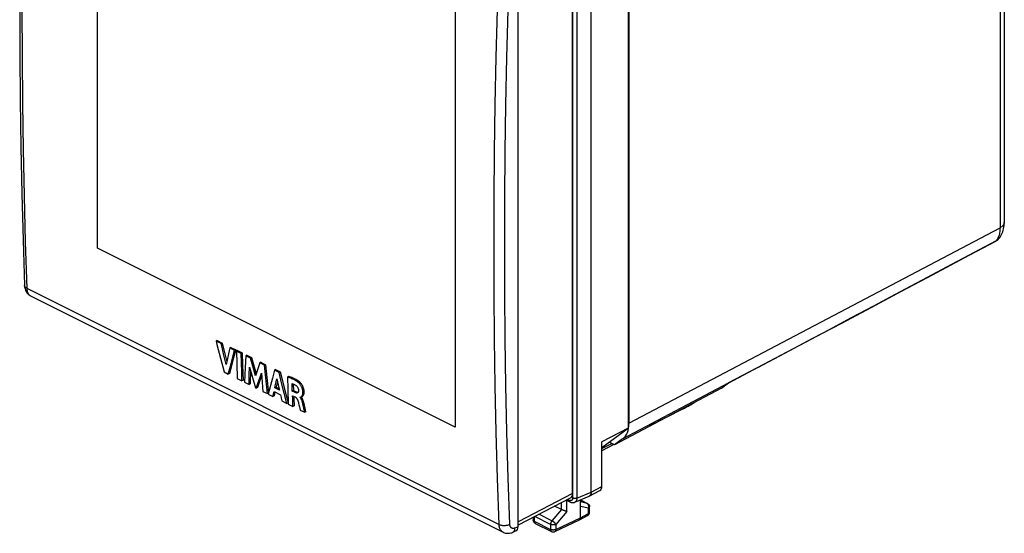
# Model space of a CAD drawing. Units: millimetres. Extents: x 94 to 158.6, y 89.3 to 156.6.
# Drawn here: x 94 to 158.6, y 89.3 to 122.9 of the extents above; entities that cross this region are included whole.
import ezdxf

# ---------------------------------------------------------------- set-up
doc = ezdxf.new("R2010")
doc.units = ezdxf.units.MM
doc.header["$LTSCALE"] = 16.335
doc.layers.get('0').update_dxf_attribs({"linetype": 'CONTINUOUS'})
for name, color, linetype in [('ASSI', 7, 'CONTINUOUS'), ('DRAFT', 7, 'CONTINUOUS'), ('RACCORDO', 7, 'CONTINUOUS'), ('SMUSSO', 7, 'CONTINUOUS')]:
    doc.layers.add(name, color=color, linetype=linetype)

msp = doc.modelspace()

# ---------------------------------------------------------------- linework, layer by layer
at = {"color": 7, "linetype": 'CONTINUOUS'}
for p, q in [((99.109, 107.955), (99.109, 136.701)), ((131.492, 91.979), (131.492, 129.911)), ((130.273, 91.877), (130.273, 129.111)), ((122.58, 124.966), (122.58, 96.22)), ((122.58, 96.22), (99.109, 107.955)), ((132.187, 92.344), (132.187, 95.268)), ((130.408, 91.308), (131.35, 91.703)), ((131.365, 91.71), (132.06, 92.075)), ((130.146, 91.608), (126.699, 89.817)), ((129.539, 90.836), (129.091, 91.06)), ((130.114, 91.325), (129.853, 91.455)), ((130.785, 90.298), (130.785, 91.466)), ((130.785, 91.459), (131.246, 91.228)), ((130.721, 90.163), (131.249, 90.437)), ((131.384, 90.659), (131.384, 91.005)), ((127.685, 90.329), (127.685, 90.149)), ((127.823, 89.925), (128.892, 89.391)), ((129.112, 89.389), (130.719, 90.162)), ((130.719, 90.162), (130.721, 90.163)), ((130.721, 90.163), (130.727, 90.166))]:
    msp.add_line(p, q, dxfattribs=at)
at = {"color": 253, "linetype": 'CONTINUOUS'}
for p, q in [((130.274, 129.4), (130.274, 91.587)), ((130.554, 129.399), (130.554, 91.586)), ((131.492, 91.979), (132.187, 92.344)), ((130.273, 91.877), (126.699, 90.02)), ((130.554, 91.586), (131.492, 91.979)), ((129.54, 90.836), (129.54, 91.293)), ((129.892, 90.71), (129.892, 91.436)), ((130.062, 91.433), (129.933, 91.497)), ((130.785, 91.455), (131.222, 91.236)), ((131.222, 91.236), (130.785, 91.326)), ((128.915, 90.092), (128.056, 90.522)), ((129.539, 90.836), (128.915, 90.092)), ((129.892, 90.71), (129.179, 89.86)), ((131.312, 90.917), (130.785, 91.025)), ((130.785, 90.298), (131.312, 90.571)), ((131.312, 90.571), (131.312, 90.917)), ((127.758, 90.367), (127.758, 90.06)), ((127.758, 90.06), (128.827, 89.526)), ((128.827, 89.86), (127.785, 90.381)), ((128.827, 89.86), (128.827, 89.526)), ((129.179, 89.525), (130.785, 90.298)), ((129.179, 89.86), (129.179, 89.525))]:
    msp.add_line(p, q, dxfattribs=at)
at = {"color": 7, "linetype": 'CONTINUOUS'}
for points in [[(131.365, 91.71), (131.353, 91.704), (131.35, 91.703)], [(131.492, 91.979), (131.492, 91.961), (131.491, 91.942), (131.49, 91.925), (131.487, 91.907), (131.484, 91.89), (131.481, 91.873), (131.476, 91.858), (131.471, 91.842), (131.466, 91.827), (131.459, 91.813), (131.452, 91.799), (131.445, 91.786), (131.437, 91.774), (131.428, 91.763), (131.419, 91.752), (131.409, 91.742), (131.399, 91.733), (131.388, 91.724), (131.377, 91.717), (131.365, 91.71)], [(130.114, 91.325), (130.118, 91.323), (130.136, 91.315), (130.153, 91.308), (130.171, 91.301), (130.189, 91.296), (130.206, 91.292), (130.224, 91.288), (130.242, 91.285), (130.259, 91.284), (130.277, 91.283), (130.294, 91.283), (130.311, 91.284), (130.328, 91.286), (130.344, 91.289), (130.361, 91.292), (130.376, 91.296), (130.392, 91.301), (130.408, 91.308)], [(131.246, 91.228), (131.257, 91.222), (131.268, 91.216), (131.279, 91.209), (131.289, 91.201), (131.298, 91.193), (131.307, 91.185), (131.316, 91.176), (131.324, 91.167), (131.332, 91.157), (131.34, 91.147), (131.347, 91.136), (131.353, 91.125), (131.359, 91.114), (131.364, 91.102), (131.369, 91.09), (131.373, 91.078), (131.377, 91.065), (131.379, 91.052), (131.382, 91.04), (131.383, 91.026), (131.384, 91.013), (131.384, 91.005)], [(129.892, 90.71), (129.885, 90.711), (129.878, 90.713), (129.871, 90.715), (129.864, 90.716), (129.856, 90.718), (129.848, 90.72), (129.84, 90.723), (129.832, 90.725), (129.824, 90.727), (129.815, 90.73), (129.806, 90.732), (129.797, 90.735), (129.788, 90.738), (129.779, 90.741), (129.769, 90.744), (129.76, 90.747), (129.75, 90.75), (129.74, 90.754), (129.73, 90.757), (129.72, 90.76), (129.71, 90.764), (129.7, 90.768), (129.69, 90.771), (129.68, 90.775), (129.67, 90.779), (129.66, 90.783), (129.65, 90.787), (129.64, 90.791), (129.63, 90.795), (129.621, 90.799), (129.611, 90.803), (129.601, 90.807), (129.592, 90.811), (129.583, 90.815), (129.574, 90.82), (129.565, 90.824), (129.556, 90.828), (129.548, 90.832), (129.54, 90.836)], [(131.249, 90.437), (131.258, 90.442), (131.269, 90.449), (131.28, 90.456), (131.29, 90.464), (131.3, 90.472), (131.31, 90.481), (131.318, 90.49), (131.327, 90.5), (131.335, 90.51), (131.342, 90.521), (131.349, 90.532), (131.356, 90.544), (131.361, 90.555), (131.367, 90.567), (131.371, 90.58), (131.375, 90.592), (131.378, 90.605), (131.381, 90.618), (131.382, 90.631), (131.384, 90.645), (131.384, 90.659)], [(127.685, 90.149), (127.685, 90.143), (127.686, 90.131), (127.687, 90.119), (127.689, 90.107), (127.691, 90.095), (127.694, 90.083), (127.697, 90.072), (127.701, 90.06), (127.706, 90.049), (127.711, 90.038), (127.717, 90.027), (127.723, 90.017), (127.73, 90.006), (127.737, 89.996), (127.745, 89.987), (127.753, 89.977), (127.762, 89.969), (127.771, 89.96), (127.781, 89.952), (127.791, 89.944), (127.801, 89.937), (127.812, 89.931), (127.823, 89.925)], [(130.727, 90.166), (130.733, 90.17), (130.74, 90.175), (130.746, 90.181), (130.751, 90.187), (130.757, 90.194), (130.761, 90.201), (130.766, 90.209), (130.77, 90.217), (130.773, 90.226), (130.776, 90.235), (130.779, 90.245), (130.781, 90.255), (130.783, 90.265), (130.784, 90.275), (130.785, 90.286), (130.785, 90.298)], [(128.892, 89.391), (128.904, 89.385), (128.916, 89.38), (128.929, 89.376), (128.943, 89.372), (128.956, 89.369), (128.97, 89.367), (128.984, 89.365), (128.998, 89.364), (129.012, 89.365), (129.026, 89.365), (129.04, 89.367), (129.054, 89.37), (129.068, 89.373), (129.081, 89.377), (129.095, 89.382), (129.108, 89.387), (129.112, 89.389)]]:
    msp.add_lwpolyline(points, dxfattribs=at)
at = {"color": 253, "linetype": 'CONTINUOUS'}
for points in [[(130.274, 91.587), (130.274, 91.576), (130.273, 91.565), (130.272, 91.554), (130.271, 91.543), (130.269, 91.533), (130.267, 91.523), (130.264, 91.514), (130.261, 91.504), (130.258, 91.495), (130.254, 91.487), (130.25, 91.479), (130.246, 91.471), (130.241, 91.464), (130.236, 91.457), (130.23, 91.451), (130.224, 91.445), (130.218, 91.439), (130.212, 91.434), (130.205, 91.43), (130.198, 91.426), (130.191, 91.422), (130.184, 91.419), (130.176, 91.417), (130.168, 91.415), (130.16, 91.413), (130.152, 91.413), (130.143, 91.412), (130.135, 91.412), (130.126, 91.413), (130.117, 91.414), (130.108, 91.416), (130.099, 91.419), (130.09, 91.421), (130.081, 91.425), (130.071, 91.429), (130.062, 91.433)], [(130.114, 91.325), (130.109, 91.327), (130.104, 91.331), (130.098, 91.335), (130.093, 91.34), (130.088, 91.346), (130.084, 91.352), (130.08, 91.358), (130.076, 91.365), (130.073, 91.372), (130.07, 91.38), (130.068, 91.388), (130.066, 91.396), (130.064, 91.405), (130.063, 91.414), (130.062, 91.423), (130.062, 91.433)], [(130.554, 91.586), (130.546, 91.582), (130.537, 91.578), (130.528, 91.575), (130.518, 91.572), (130.508, 91.569), (130.498, 91.566), (130.487, 91.564), (130.476, 91.562), (130.465, 91.561), (130.454, 91.559), (130.442, 91.559), (130.431, 91.558), (130.419, 91.558), (130.408, 91.558), (130.397, 91.558), (130.385, 91.559), (130.374, 91.56), (130.363, 91.561), (130.352, 91.563), (130.341, 91.565), (130.33, 91.567), (130.32, 91.57), (130.31, 91.573), (130.3, 91.576), (130.291, 91.579), (130.282, 91.583), (130.274, 91.587)], [(130.554, 91.586), (130.554, 91.567), (130.552, 91.548), (130.55, 91.53), (130.548, 91.513), (130.544, 91.495), (130.541, 91.479), (130.536, 91.463), (130.531, 91.447), (130.525, 91.432), (130.518, 91.418), (130.511, 91.404), (130.504, 91.391), (130.495, 91.379), (130.487, 91.367), (130.477, 91.357), (130.467, 91.347), (130.457, 91.338), (130.446, 91.329), (130.435, 91.322), (130.423, 91.315), (130.411, 91.309), (130.408, 91.308)], [(131.246, 91.228), (131.244, 91.229), (131.237, 91.232), (131.23, 91.235), (131.222, 91.236)], [(131.312, 90.917), (131.317, 90.929), (131.32, 90.942), (131.324, 90.954), (131.327, 90.967), (131.329, 90.98), (131.331, 90.993), (131.332, 91.006), (131.333, 91.019), (131.333, 91.032), (131.332, 91.045), (131.331, 91.057), (131.33, 91.07), (131.328, 91.082), (131.325, 91.094), (131.322, 91.106), (131.319, 91.118), (131.315, 91.129), (131.31, 91.14), (131.305, 91.151), (131.299, 91.161), (131.293, 91.171), (131.287, 91.181), (131.28, 91.189), (131.273, 91.198), (131.265, 91.206), (131.257, 91.213), (131.249, 91.22), (131.24, 91.226), (131.232, 91.231), (131.222, 91.236)], [(131.312, 90.571), (131.312, 90.56), (131.312, 90.549), (131.31, 90.539), (131.309, 90.529), (131.307, 90.519), (131.304, 90.509), (131.301, 90.5), (131.298, 90.491), (131.294, 90.483), (131.289, 90.475), (131.284, 90.468), (131.279, 90.461), (131.274, 90.455), (131.268, 90.45), (131.261, 90.445), (131.254, 90.44), (131.249, 90.437)], [(131.312, 90.917), (131.321, 90.922), (131.33, 90.927), (131.337, 90.932), (131.345, 90.937), (131.351, 90.943), (131.358, 90.949), (131.363, 90.955), (131.368, 90.961), (131.372, 90.967), (131.376, 90.973), (131.379, 90.979), (131.381, 90.986), (131.383, 90.992), (131.384, 90.999), (131.384, 91.005)], [(131.312, 90.571), (131.321, 90.576), (131.33, 90.581), (131.337, 90.586), (131.345, 90.592), (131.351, 90.597), (131.358, 90.603), (131.363, 90.609), (131.368, 90.615), (131.372, 90.621), (131.376, 90.627), (131.379, 90.634), (131.381, 90.64), (131.383, 90.647), (131.384, 90.653), (131.384, 90.659)], [(127.758, 90.06), (127.749, 90.065), (127.741, 90.07), (127.733, 90.075), (127.726, 90.08), (127.719, 90.086), (127.713, 90.092), (127.707, 90.097), (127.702, 90.103), (127.698, 90.11), (127.694, 90.116), (127.691, 90.122), (127.688, 90.129), (127.687, 90.135), (127.686, 90.141), (127.685, 90.149)], [(127.758, 90.06), (127.759, 90.049), (127.759, 90.038), (127.761, 90.028), (127.762, 90.017), (127.764, 90.007), (127.767, 89.998), (127.77, 89.989), (127.774, 89.98), (127.777, 89.972), (127.782, 89.964), (127.787, 89.957), (127.792, 89.95), (127.797, 89.944), (127.803, 89.938), (127.81, 89.933), (127.816, 89.929), (127.823, 89.925)], [(128.915, 90.092), (128.908, 90.083), (128.9, 90.073), (128.893, 90.063), (128.886, 90.053), (128.88, 90.042), (128.874, 90.031), (128.868, 90.02), (128.863, 90.009), (128.857, 89.998), (128.853, 89.986), (128.848, 89.975), (128.844, 89.963), (128.841, 89.951), (128.837, 89.94), (128.835, 89.928), (128.832, 89.916), (128.83, 89.905), (128.829, 89.894), (128.828, 89.882), (128.827, 89.871), (128.827, 89.86)], [(129.179, 89.86), (129.169, 89.855), (129.159, 89.851), (129.149, 89.847), (129.138, 89.843), (129.127, 89.84), (129.115, 89.837), (129.104, 89.834), (129.092, 89.832), (129.079, 89.83), (129.067, 89.828), (129.054, 89.826), (129.041, 89.825), (129.028, 89.824), (129.015, 89.824), (129.002, 89.824), (128.989, 89.824), (128.976, 89.824), (128.963, 89.825), (128.951, 89.827), (128.938, 89.828), (128.926, 89.83), (128.913, 89.832), (128.901, 89.835), (128.89, 89.837), (128.878, 89.841), (128.867, 89.844), (128.856, 89.848), (128.846, 89.852), (128.836, 89.856), (128.827, 89.86)], [(129.179, 89.86), (129.174, 89.867), (129.168, 89.875), (129.163, 89.883), (129.156, 89.891), (129.15, 89.9), (129.143, 89.908), (129.135, 89.917), (129.127, 89.925), (129.119, 89.934), (129.111, 89.943), (129.102, 89.952), (129.093, 89.961), (129.084, 89.97), (129.074, 89.978), (129.065, 89.987), (129.055, 89.995), (129.045, 90.004), (129.035, 90.012), (129.025, 90.02), (129.014, 90.028), (129.004, 90.036), (128.994, 90.043), (128.984, 90.05), (128.973, 90.057), (128.963, 90.064), (128.953, 90.07), (128.944, 90.076), (128.934, 90.082), (128.924, 90.087), (128.915, 90.092)], [(128.827, 89.526), (128.827, 89.515), (128.828, 89.504), (128.829, 89.493), (128.83, 89.483), (128.833, 89.473), (128.835, 89.464), (128.838, 89.455), (128.842, 89.446), (128.846, 89.438), (128.85, 89.43), (128.855, 89.423), (128.86, 89.416), (128.866, 89.41), (128.872, 89.404), (128.878, 89.399), (128.885, 89.395), (128.892, 89.391)], [(129.179, 89.525), (129.169, 89.521), (129.159, 89.517), (129.149, 89.513), (129.138, 89.509), (129.127, 89.506), (129.115, 89.503), (129.104, 89.5), (129.092, 89.497), (129.079, 89.495), (129.067, 89.493), (129.054, 89.492), (129.041, 89.491), (129.028, 89.49), (129.015, 89.49), (129.002, 89.489), (128.989, 89.49), (128.976, 89.49), (128.963, 89.491), (128.951, 89.492), (128.938, 89.494), (128.926, 89.496), (128.913, 89.498), (128.901, 89.5), (128.89, 89.503), (128.878, 89.506), (128.867, 89.51), (128.856, 89.513), (128.846, 89.517), (128.836, 89.522), (128.827, 89.526)], [(129.179, 89.525), (129.178, 89.514), (129.178, 89.503), (129.176, 89.492), (129.175, 89.482), (129.172, 89.472), (129.17, 89.462), (129.166, 89.453), (129.163, 89.445), (129.159, 89.436), (129.154, 89.429), (129.15, 89.421), (129.144, 89.415), (129.139, 89.408), (129.133, 89.403), (129.126, 89.398), (129.12, 89.393), (129.112, 89.389)]]:
    msp.add_lwpolyline(points, dxfattribs=at)
at = {"color": 7, "linetype": 'CONTINUOUS'}
for centre, major_axis, ratio, start_param, end_param in [((131.833, 92.521), (-0.224, 0.447), 0.612328, -3.12958, -2.255735), ((129.919, 92.054), (-0.224, 0.447), 0.612327, -3.132055, -2.25557), ((129.538, 90.587), (-0.09, 0.259), 0.585347, -0.54608, -0.541716)]:
    msp.add_ellipse(centre, major_axis=major_axis, ratio=ratio, start_param=start_param, end_param=end_param, dxfattribs=at)
at = {"layer": 'ASSI', "color": 7, "linetype": 'CONTINUOUS'}
msp.add_line((132.187, 94.833), (132.838, 95.167), dxfattribs=at)
at = {"layer": 'DRAFT', "color": 7, "linetype": 'CONTINUOUS'}
for p, q in [((133.924, 128.252), (133.924, 96.156)), ((106.957, 101.919), (106.891, 101.876)), ((107.228, 101.708), (106.891, 101.876)), ((106.957, 101.919), (107.301, 101.747)), ((107.301, 101.747), (107.228, 101.708)), ((107.301, 101.747), (107.59, 100.51)), ((107.802, 101.421), (107.549, 100.334)), ((107.87, 101.462), (107.802, 101.421)), ((108.112, 101.266), (107.802, 101.421)), ((107.87, 101.462), (108.188, 101.303)), ((107.183, 100.751), (107.418, 99.851)), ((107.549, 100.334), (107.406, 100.944)), ((108.046, 100.783), (107.765, 99.744)), ((107.831, 100.231), (107.971, 100.748)), ((107.971, 100.748), (108.112, 101.266)), ((108.188, 101.303), (108.046, 100.783)), ((108.188, 101.303), (108.112, 101.266)), ((108.294, 101.25), (108.227, 101.208)), ((108.537, 101.054), (108.227, 101.208)), ((108.227, 101.208), (108.251, 100.412)), ((108.294, 101.25), (108.611, 101.092)), ((108.611, 101.092), (108.537, 101.054)), ((108.555, 100.456), (108.537, 101.054)), ((108.611, 101.092), (108.636, 100.291)), ((108.838, 100.903), (108.803, 100.137)), ((108.905, 100.944), (108.838, 100.903)), ((109.148, 100.748), (108.838, 100.903)), ((108.905, 100.944), (109.221, 100.787)), ((109.221, 100.787), (109.148, 100.748)), ((109.297, 100.238), (109.148, 100.748)), ((109.221, 100.787), (109.53, 99.735)), ((107.691, 99.714), (107.831, 100.231)), ((108.251, 100.412), (108.283, 99.418)), ((108.574, 99.86), (108.555, 100.456)), ((108.636, 100.291), (108.668, 99.292)), ((108.803, 100.137), (108.76, 99.18)), ((109.073, 99.662), (109.086, 100.167)), ((109.086, 100.167), (109.487, 98.816)), ((109.485, 99.6), (109.297, 100.238)), ((109.764, 100.44), (109.485, 99.6)), ((109.832, 100.481), (109.764, 100.44)), ((110.071, 100.286), (109.764, 100.44)), ((109.832, 100.481), (110.145, 100.325)), ((110.145, 100.325), (110.071, 100.286)), ((110.135, 99.666), (110.071, 100.286)), ((110.145, 100.325), (110.231, 99.494)), ((107.418, 99.851), (107.691, 99.714)), ((107.765, 99.744), (107.691, 99.714)), ((108.593, 99.263), (108.574, 99.86)), ((109.057, 99.031), (109.073, 99.662)), ((109.154, 99.939), (109.131, 99.061)), ((109.874, 99.624), (109.604, 98.824)), ((109.714, 99.338), (109.862, 99.774)), ((109.862, 99.774), (109.963, 98.578)), ((110.2, 99.046), (110.135, 99.666)), ((110.231, 99.494), (110.337, 98.489)), ((110.587, 99.44), (110.315, 98.402)), ((110.724, 99.96), (110.587, 99.44)), ((110.792, 100.001), (110.724, 99.96)), ((111.024, 99.81), (110.724, 99.96)), ((110.792, 100.001), (111.097, 99.848)), ((111.097, 99.848), (111.024, 99.81)), ((111.194, 99.137), (111.024, 99.81)), ((111.638, 99.557), (111.571, 99.516)), ((111.571, 99.516), (111.595, 98.729)), ((108.283, 99.418), (108.593, 99.263)), ((108.668, 99.292), (108.593, 99.263)), ((108.76, 99.18), (109.057, 99.031)), ((109.131, 99.061), (109.057, 99.031)), ((109.487, 98.816), (109.531, 98.794)), ((109.531, 98.794), (109.714, 99.338)), ((109.604, 98.824), (109.531, 98.794)), ((110.266, 98.427), (110.2, 99.046)), ((110.75, 98.808), (110.779, 98.939)), ((110.825, 98.846), (110.75, 98.808)), ((111.046, 98.66), (110.75, 98.808)), ((110.779, 98.939), (110.838, 99.2)), ((110.854, 98.972), (110.825, 98.846)), ((110.825, 98.846), (111.027, 98.744)), ((110.838, 99.2), (110.883, 99.396)), ((110.992, 98.905), (111.046, 98.66)), ((111.365, 98.464), (111.194, 99.137)), ((111.888, 98.754), (111.885, 98.864)), ((111.954, 99.057), (111.959, 98.897)), ((111.959, 98.897), (111.963, 98.79)), ((111.963, 98.79), (111.968, 98.629)), ((140.032, 98.792), (133.012, 95.08)), ((109.963, 98.578), (110.266, 98.427)), ((110.327, 98.45), (110.266, 98.427)), ((110.315, 98.402), (110.621, 98.249)), ((110.621, 98.249), (110.695, 98.564)), ((110.695, 98.279), (110.621, 98.249)), ((110.695, 98.564), (111.117, 98.352)), ((110.755, 98.534), (110.695, 98.279)), ((111.117, 98.352), (111.138, 98.264)), ((111.138, 98.264), (111.158, 98.176)), ((111.536, 97.792), (111.365, 98.464)), ((111.382, 98.721), (111.612, 97.82)), ((111.595, 98.729), (111.627, 97.746)), ((111.893, 98.591), (111.888, 98.754)), ((111.968, 98.629), (111.893, 98.591)), ((112.07, 98.502), (111.893, 98.591)), ((111.913, 98.292), (112.079, 98.209)), ((111.918, 98.137), (111.913, 98.292)), ((111.936, 97.592), (111.918, 98.137)), ((111.968, 98.629), (112.141, 98.542)), ((111.99, 98.254), (111.995, 98.088)), ((112.397, 98.183), (112.396, 98.194)), ((112.405, 98.187), (112.397, 98.183)), ((112.414, 98.165), (112.397, 98.183)), ((112.426, 98.194), (112.43, 98.196)), ((112.474, 98.215), (112.503, 98.227)), ((112.488, 98.202), (112.476, 98.216)), ((111.189, 98.043), (111.209, 97.955)), ((111.209, 97.955), (111.536, 97.792)), ((111.612, 97.82), (111.536, 97.792)), ((111.627, 97.746), (111.936, 97.592)), ((112.01, 97.621), (111.936, 97.592)), ((111.995, 98.088), (112.01, 97.621)), ((112.358, 97.569), (112.41, 97.355)), ((112.41, 97.355), (112.708, 97.206)), ((112.784, 97.234), (112.708, 97.206)), ((132.187, 94.898), (133.924, 96.156)), ((133.924, 96.156), (132.187, 95.268)), ((133.012, 95.08), (132.672, 95.25))]:
    msp.add_line(p, q, dxfattribs=at)
at = {"layer": 'DRAFT', "color": 253, "linetype": 'CONTINUOUS'}
for p, q in [((112.409, 99.153), (112.393, 99.144)), ((112.141, 98.542), (112.07, 98.502)), ((112.661, 97.778), (112.587, 97.743))]:
    msp.add_line(p, q, dxfattribs=at)
at = {"layer": 'DRAFT', "color": 7, "linetype": 'CONTINUOUS'}
for points in [[(106.891, 101.876), (106.949, 101.651), (107.183, 100.751)], [(107.406, 100.944), (107.263, 101.555), (107.228, 101.708)], [(111.097, 99.848), (111.154, 99.623), (111.382, 98.721)], [(112.337, 99.114), (112.285, 99.158), (112.232, 99.2), (112.175, 99.24), (112.117, 99.277), (112.055, 99.313), (111.992, 99.346), (111.927, 99.378), (111.86, 99.409), (111.791, 99.437), (111.72, 99.465), (111.646, 99.491), (111.571, 99.516)], [(112.409, 99.153), (112.357, 99.198), (112.303, 99.24), (112.246, 99.28), (112.187, 99.317), (112.125, 99.353), (112.062, 99.387), (111.996, 99.419), (111.929, 99.449), (111.859, 99.478), (111.788, 99.506), (111.714, 99.532), (111.638, 99.557)], [(110.916, 99.246), (110.911, 99.224), (110.854, 98.972)], [(110.883, 99.396), (110.901, 99.314), (110.992, 98.905)], [(111.878, 99.082), (111.905, 99.074), (111.932, 99.065), (111.959, 99.055), (111.985, 99.044), (112.012, 99.032)], [(111.885, 98.864), (111.88, 99.028), (111.878, 99.082)], [(112.012, 99.032), (112.039, 99.018), (112.066, 99.004), (112.093, 98.988), (112.121, 98.971)], [(112.121, 98.971), (112.146, 98.954), (112.169, 98.934), (112.192, 98.912), (112.213, 98.887), (112.232, 98.861), (112.249, 98.833), (112.264, 98.804), (112.277, 98.775), (112.287, 98.745), (112.295, 98.717), (112.3, 98.688), (112.303, 98.66)], [(112.43, 98.196), (112.433, 98.197), (112.44, 98.201), (112.447, 98.204), (112.454, 98.208), (112.461, 98.212), (112.468, 98.217), (112.476, 98.221), (112.483, 98.226), (112.491, 98.232), (112.498, 98.238), (112.506, 98.244), (112.513, 98.252), (112.521, 98.26), (112.528, 98.268), (112.535, 98.278), (112.542, 98.289), (112.548, 98.3), (112.554, 98.312), (112.56, 98.325), (112.566, 98.339), (112.571, 98.355), (112.576, 98.371), (112.581, 98.388), (112.584, 98.407), (112.588, 98.426), (112.59, 98.447), (112.592, 98.469), (112.593, 98.492), (112.593, 98.516), (112.592, 98.542), (112.591, 98.57), (112.588, 98.599), (112.583, 98.631), (112.577, 98.663), (112.57, 98.698), (112.56, 98.734), (112.548, 98.771), (112.535, 98.809), (112.519, 98.846), (112.501, 98.884), (112.482, 98.921), (112.461, 98.958), (112.437, 98.994), (112.413, 99.027), (112.389, 99.058), (112.363, 99.087), (112.337, 99.114)], [(112.503, 98.227), (112.51, 98.23), (112.518, 98.234), (112.526, 98.238), (112.534, 98.242), (112.542, 98.247), (112.55, 98.252), (112.558, 98.258), (112.566, 98.264), (112.574, 98.27), (112.582, 98.278), (112.59, 98.286), (112.598, 98.295), (112.605, 98.305), (112.613, 98.315), (112.62, 98.327), (112.627, 98.34), (112.633, 98.354), (112.639, 98.369), (112.645, 98.385), (112.65, 98.402), (112.655, 98.42), (112.659, 98.44), (112.662, 98.461), (112.665, 98.483), (112.667, 98.506), (112.667, 98.531), (112.667, 98.557), (112.666, 98.585), (112.664, 98.615), (112.66, 98.647), (112.655, 98.68), (112.648, 98.716), (112.639, 98.753), (112.627, 98.793), (112.613, 98.832), (112.597, 98.872), (112.579, 98.912), (112.559, 98.952), (112.537, 98.99), (112.512, 99.028), (112.487, 99.064), (112.462, 99.096), (112.436, 99.126), (112.409, 99.153)], [(111.158, 98.176), (111.168, 98.132), (111.189, 98.043)], [(112.24, 98.481), (112.233, 98.477), (112.224, 98.474), (112.215, 98.471), (112.206, 98.47), (112.196, 98.469), (112.186, 98.469), (112.176, 98.469), (112.166, 98.47), (112.156, 98.472), (112.145, 98.474), (112.135, 98.477), (112.124, 98.48), (112.113, 98.484), (112.103, 98.488), (112.092, 98.492), (112.081, 98.497), (112.07, 98.502)], [(112.079, 98.209), (112.098, 98.198), (112.116, 98.186), (112.134, 98.172), (112.151, 98.156), (112.167, 98.138), (112.182, 98.119), (112.197, 98.097), (112.211, 98.074), (112.224, 98.05), (112.236, 98.023), (112.247, 97.995), (112.257, 97.965)], [(112.209, 98.516), (112.187, 98.523), (112.165, 98.531), (112.141, 98.542)], [(112.269, 98.509), (112.266, 98.509), (112.248, 98.509), (112.229, 98.512), (112.209, 98.516)], [(112.303, 98.66), (112.303, 98.637), (112.302, 98.617), (112.3, 98.597), (112.297, 98.58), (112.293, 98.564), (112.289, 98.549), (112.284, 98.536), (112.278, 98.524), (112.272, 98.513), (112.265, 98.504), (112.258, 98.495), (112.25, 98.488), (112.242, 98.482), (112.24, 98.481)], [(112.396, 98.194), (112.404, 98.192), (112.411, 98.192), (112.419, 98.192), (112.426, 98.194)], [(112.587, 97.743), (112.578, 97.78), (112.57, 97.816), (112.56, 97.852), (112.551, 97.886), (112.54, 97.92), (112.53, 97.952), (112.518, 97.984), (112.505, 98.014), (112.492, 98.044), (112.478, 98.072), (112.463, 98.098), (112.447, 98.123), (112.431, 98.145), (112.414, 98.165)], [(112.521, 98.159), (112.505, 98.181), (112.488, 98.202)], [(112.661, 97.778), (112.653, 97.815), (112.644, 97.851), (112.635, 97.887), (112.625, 97.921), (112.615, 97.955), (112.604, 97.987), (112.592, 98.019), (112.58, 98.049), (112.566, 98.079), (112.552, 98.107), (112.537, 98.134), (112.521, 98.159)], [(112.257, 97.965), (112.274, 97.902), (112.292, 97.837), (112.309, 97.772), (112.325, 97.705), (112.358, 97.569)], [(112.708, 97.206), (112.655, 97.44), (112.642, 97.5), (112.587, 97.743)], [(112.784, 97.234), (112.73, 97.471), (112.717, 97.532), (112.661, 97.778)]]:
    msp.add_lwpolyline(points, dxfattribs=at)
at = {"layer": 'DRAFT', "color": 253, "linetype": 'CONTINUOUS'}
msp.add_lwpolyline([(112.393, 99.144), (112.377, 99.136), (112.337, 99.114)], dxfattribs=at)
at = {"layer": 'RACCORDO', "color": 7, "linetype": 'CONTINUOUS'}
for p, q in [((158.577, 128.733), (158.577, 109.652)), ((133.967, 127.876), (133.967, 96.489)), ((126.699, 89.703), (126.699, 127.364)), ((158.074, 108.457), (158.128, 108.496)), ((158.26, 108.634), (158.26, 108.634)), ((158.022, 108.426), (158.074, 108.457)), ((94.731, 104.839), (125.713, 89.348)), ((142.411, 100.14), (140.489, 99.124)), ((140.032, 98.792), (140.498, 99.129)), ((137.528, 97.434), (135.294, 96.286)), ((132.979, 95.096), (132.187, 94.69)), ((133.553, 95.471), (133.012, 95.08)), ((125.713, 89.348), (125.712, 89.348)), ((126.557, 89.426), (126.337, 89.336))]:
    msp.add_line(p, q, dxfattribs=at)
at = {"layer": 'RACCORDO', "color": 253, "linetype": 'CONTINUOUS'}
for p, q in [((158.296, 128.438), (158.296, 109.305)), ((133.967, 96.489), (158.296, 109.305)), ((158.086, 108.501), (158.047, 108.448)), ((158.047, 108.448), (155.495, 107.089)), ((94.476, 105.341), (125.45, 89.854)), ((142.363, 100.116), (140.498, 99.129)), ((133.553, 95.471), (140.501, 99.131)), ((140.728, 99.25), (140.737, 99.256)), ((126.699, 89.703), (126.491, 89.617))]:
    msp.add_line(p, q, dxfattribs=at)
at = {"layer": 'RACCORDO', "color": 7, "linetype": 'CONTINUOUS'}
for points in [[(94.329, 142.36), (94.235, 139.301), (94.157, 136.179), (94.096, 133.066), (94.052, 129.961), (94.026, 126.865), (94.017, 123.779), (94.026, 120.701), (94.052, 117.633), (94.096, 114.574), (94.157, 111.525), (94.235, 108.486), (94.329, 105.519)], [(158.26, 108.634), (158.296, 108.684), (158.347, 108.764), (158.394, 108.85), (158.436, 108.94), (158.473, 109.034), (158.505, 109.132), (158.531, 109.233), (158.552, 109.339), (158.566, 109.447), (158.574, 109.558), (158.577, 109.652)], [(158.128, 108.496), (158.178, 108.541), (158.225, 108.591), (158.26, 108.634)], [(142.411, 100.14), (144.195, 101.085), (146.029, 102.056), (147.913, 103.055), (149.846, 104.081), (151.83, 105.134), (153.863, 106.214), (155.946, 107.322), (158.022, 108.426)], [(94.329, 105.519), (94.335, 105.437), (94.348, 105.361), (94.366, 105.288), (94.39, 105.218), (94.419, 105.153), (94.454, 105.091), (94.494, 105.034), (94.539, 104.982), (94.587, 104.935), (94.639, 104.894), (94.695, 104.858), (94.732, 104.838)], [(125.712, 89.348), (125.749, 89.331), (125.809, 89.308), (125.872, 89.291), (125.937, 89.28), (126.004, 89.274), (126.073, 89.275), (126.141, 89.282), (126.21, 89.295), (126.279, 89.314), (126.337, 89.336)]]:
    msp.add_lwpolyline(points, dxfattribs=at)
at = {"layer": 'RACCORDO', "color": 253, "linetype": 'CONTINUOUS'}
for points in [[(94.476, 142.185), (94.38, 139.066), (94.302, 135.955), (94.242, 132.853), (94.198, 129.759), (94.172, 126.675), (94.164, 123.599), (94.172, 120.532), (94.198, 117.475), (94.242, 114.427), (94.302, 111.389), (94.38, 108.36), (94.476, 105.341)], [(125.45, 89.854), (125.35, 92.875), (125.267, 95.906), (125.204, 98.946), (125.158, 101.995), (125.131, 105.053), (125.121, 108.12), (125.131, 111.196), (125.158, 114.28), (125.204, 117.372), (125.267, 120.473), (125.35, 123.581), (125.45, 126.698)], [(126.147, 89.868), (126.047, 92.886), (125.965, 95.914), (125.901, 98.951), (125.856, 101.997), (125.828, 105.052), (125.819, 108.116), (125.828, 111.188), (125.856, 114.269), (125.901, 117.358), (125.965, 120.456), (126.047, 123.561), (126.147, 126.675)], [(158.296, 109.305), (158.294, 109.219), (158.289, 109.135), (158.281, 109.053), (158.268, 108.974), (158.252, 108.897), (158.233, 108.823), (158.21, 108.752), (158.184, 108.684)], [(158.577, 109.652), (158.574, 109.613), (158.563, 109.57), (158.545, 109.528), (158.521, 109.487), (158.489, 109.447), (158.45, 109.408), (158.405, 109.372), (158.353, 109.337), (158.296, 109.305)], [(158.192, 108.555), (158.163, 108.528), (158.134, 108.504), (158.105, 108.483), (158.076, 108.464), (158.047, 108.448)], [(158.184, 108.684), (158.155, 108.62), (158.122, 108.559), (158.086, 108.501)], [(158.26, 108.634), (158.249, 108.619), (158.221, 108.585)], [(158.028, 108.43), (158.038, 108.438), (158.047, 108.448)], [(155.495, 107.089), (152.81, 105.66), (151.417, 104.92), (149.992, 104.162), (148.533, 103.387), (147.041, 102.596), (145.515, 101.786), (143.956, 100.96), (142.363, 100.116)], [(94.476, 105.341), (94.441, 105.36), (94.411, 105.382), (94.385, 105.404), (94.364, 105.429), (94.347, 105.454), (94.336, 105.48), (94.33, 105.507)], [(94.476, 105.341), (94.479, 105.283), (94.487, 105.226), (94.497, 105.172), (94.511, 105.121), (94.528, 105.073), (94.549, 105.028), (94.572, 104.987), (94.599, 104.949), (94.628, 104.915), (94.66, 104.885), (94.694, 104.86), (94.731, 104.839)], [(125.45, 89.854), (125.488, 89.837), (125.53, 89.822), (125.574, 89.81), (125.621, 89.8), (125.67, 89.793), (125.72, 89.788), (125.771, 89.786), (125.823, 89.787), (125.874, 89.791), (125.924, 89.798), (125.973, 89.807), (126.021, 89.818), (126.066, 89.833), (126.108, 89.849), (126.147, 89.868)], [(125.712, 89.348), (125.675, 89.37), (125.639, 89.396), (125.606, 89.426), (125.576, 89.46), (125.549, 89.498), (125.525, 89.54), (125.504, 89.585), (125.486, 89.633), (125.472, 89.685), (125.461, 89.739), (125.454, 89.795), (125.45, 89.854)], [(126.491, 89.617), (126.465, 89.607), (126.44, 89.6), (126.416, 89.595), (126.391, 89.593), (126.367, 89.592), (126.344, 89.594), (126.322, 89.599), (126.301, 89.605), (126.28, 89.614), (126.261, 89.625), (126.243, 89.638), (126.226, 89.653), (126.211, 89.67), (126.197, 89.69), (126.185, 89.711), (126.175, 89.733), (126.166, 89.758), (126.158, 89.783), (126.153, 89.81), (126.149, 89.838), (126.147, 89.868)], [(126.337, 89.336), (126.363, 89.349), (126.39, 89.368), (126.414, 89.392), (126.435, 89.42), (126.453, 89.453), (126.468, 89.489), (126.479, 89.529), (126.487, 89.572), (126.491, 89.617)]]:
    msp.add_lwpolyline(points, dxfattribs=at)
at = {"layer": 'RACCORDO', "color": 7, "linetype": 'CONTINUOUS'}
for centre, major_axis, ratio, start_param, end_param in [((138.232, 97.944), (0.993, 0.62), 0.076482, -2.404351, -1.612582), ((132.553, 97.196), (-0.895, 1.789), 0.612312, 3.242171, 4.027443), ((126.346, 89.88), (-0.224, 0.448), 0.611425, -3.185942, -2.255396)]:
    msp.add_ellipse(centre, major_axis=major_axis, ratio=ratio, start_param=start_param, end_param=end_param, dxfattribs=at)
at = {"layer": 'SMUSSO', "color": 7, "linetype": 'CONTINUOUS'}
for p, q in [((99.109, 107.955), (99.109, 136.701)), ((122.58, 124.966), (122.58, 96.22)), ((122.58, 96.22), (99.109, 107.955))]:
    msp.add_line(p, q, dxfattribs=at)

doc.saveas('drawing.dxf')
